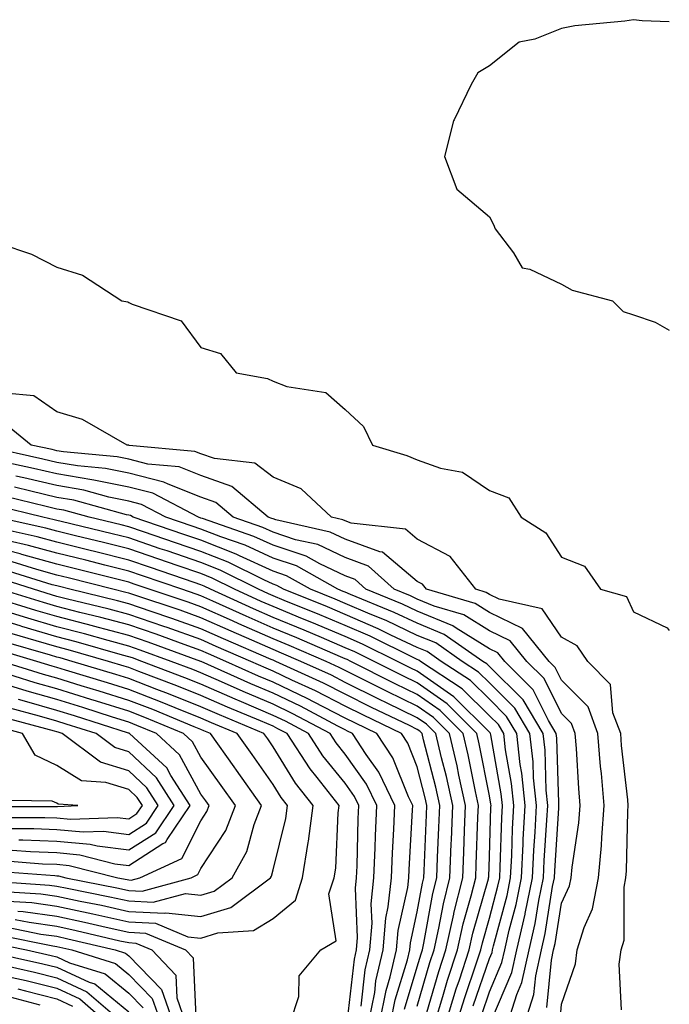
# Model space of a CAD drawing. Units: inches. Extents: x 878723 to 881363, y 7276778 to 7279418.
# Drawn here: x 881273 to 881363, y 7278234 to 7278371 of the extents above; entities that cross this region are included whole.
import ezdxf

# ---------------------------------------------------------------- set-up
doc = ezdxf.new("R2010")
doc.units = ezdxf.units.IN
doc.header["$MEASUREMENT"] = 0
doc.layers.add('Contour_87877276', color=7, linetype='Continuous', true_color=0x93d3f8)

msp = doc.modelspace()

# ---------------------------------------------------------------- linework, layer by layer
at = {"layer": 'Contour_87877276'}
for points in [[(881363, 7278370.63, 3335), (881359.22, 7278370.75, 3335), (881358.05, 7278370.9, 3335), (881356.82, 7278370.69, 3335), (881349.9, 7278370.06, 3335), (881348.05, 7278369.67, 3335), (881344.34, 7278368.21, 3335), (881342.16, 7278367.81, 3335), (881338.05, 7278364.49, 3335), (881336.43, 7278363.54, 3335), (881335.54, 7278361.92, 3335), (881333.15, 7278357.02, 3335), (881333.07, 7278356.9, 3335), (881331.82, 7278351.92, 3335), (881333.54, 7278347.41, 3335), (881338.05, 7278343.55, 3335), (881338.64, 7278342.52, 3335), (881338.85, 7278341.92, 3335), (881341.41, 7278338.56, 3335), (881342.61, 7278336.48, 3335), (881343.66, 7278336.3, 3335), (881348.05, 7278334.24, 3335), (881349.53, 7278333.4, 3335), (881355.13, 7278331.92, 3335), (881356.6, 7278330.46, 3335), (881358.05, 7278329.99, 3335), (881361.03, 7278328.94, 3335), (881363, 7278327.84, 3335)], [(881270.12, 7278339.85, 3335), (881274.53, 7278338.4, 3335), (881278.05, 7278336.57, 3335), (881281.62, 7278335.49, 3335), (881287.06, 7278331.92, 3335), (881287.89, 7278331.76, 3335), (881288.05, 7278331.71, 3335), (881288.51, 7278331.46, 3335), (881295.28, 7278329.16, 3335), (881298.05, 7278325.45, 3335), (881300.76, 7278324.63, 3335), (881302.94, 7278321.92, 3335), (881307.28, 7278321.15, 3335), (881308.05, 7278320.76, 3335), (881309.95, 7278320.02, 3335), (881315.35, 7278319.22, 3335), (881318.05, 7278316.83, 3335), (881320.61, 7278314.48, 3335), (881321.85, 7278311.92, 3335), (881326.62, 7278310.49, 3335), (881328.05, 7278309.89, 3335), (881331.26, 7278308.71, 3335), (881334.3, 7278308.17, 3335), (881338.05, 7278305.64, 3335), (881340.73, 7278304.61, 3335), (881342.45, 7278301.92, 3335), (881345.88, 7278299.75, 3335), (881348.05, 7278296.39, 3335), (881351.25, 7278295.11, 3335), (881353.46, 7278291.92, 3335), (881357.04, 7278290.91, 3335), (881358.05, 7278288.79, 3335), (881362.71, 7278286.58, 3335), (881363, 7278286.21, 3335)], [(881356.37, 7278233.6, 3336), (881356.06, 7278239.94, 3336), (881356.31, 7278241.92, 3336), (881356.72, 7278243.26, 3336), (881356.74, 7278250.61, 3336), (881356.99, 7278251.92, 3336), (881357.08, 7278252.89, 3336), (881357.25, 7278261.12, 3336), (881357.31, 7278261.92, 3336), (881357.24, 7278262.73, 3336), (881356.39, 7278270.26, 3336), (881356.26, 7278271.92, 3336), (881355.19, 7278274.78, 3336), (881354.84, 7278278.71, 3336), (881351.69, 7278281.92, 3336), (881350.21, 7278284.08, 3336), (881348.05, 7278285.27, 3336), (881345.35, 7278289.21, 3336), (881339.41, 7278290.56, 3336), (881338.05, 7278291.22, 3336), (881337.62, 7278291.49, 3336), (881336.15, 7278291.92, 3336), (881332.59, 7278296.45, 3336), (881328.05, 7278298.88, 3336), (881326.4, 7278300.27, 3336), (881318.86, 7278301.11, 3336), (881318.05, 7278301.4, 3336), (881317.7, 7278301.57, 3336), (881316.14, 7278301.92, 3336), (881311.96, 7278305.83, 3336), (881308.05, 7278307.46, 3336), (881305.52, 7278309.39, 3336), (881299.93, 7278310.05, 3336), (881298.05, 7278310.71, 3336), (881297.18, 7278311.05, 3336), (881288.08, 7278311.88, 3336), (881288.05, 7278311.89, 3336), (881288.03, 7278311.9, 3336), (881287.8, 7278311.92, 3336), (881281.62, 7278315.48, 3336), (881278.05, 7278316.55, 3336), (881274.88, 7278318.75, 3336), (881270.85, 7278319.13, 3336)], [(881347.84, 7278232.13, 3337), (881348.05, 7278234.41, 3337), (881349.97, 7278240, 3337), (881350.21, 7278241.92, 3337), (881351.17, 7278245.04, 3337), (881352.37, 7278247.6, 3337), (881353.19, 7278251.92, 3337), (881353.6, 7278256.37, 3337), (881353.62, 7278257.49, 3337), (881353.98, 7278261.92, 3337), (881353.58, 7278266.38, 3337), (881353.47, 7278267.35, 3337), (881353.1, 7278271.92, 3337), (881351.73, 7278275.6, 3337), (881348.05, 7278279.32, 3337), (881347.19, 7278281.06, 3337), (881346.32, 7278281.92, 3337), (881342.62, 7278286.48, 3337), (881338.05, 7278288.7, 3337), (881336.06, 7278289.94, 3337), (881329.32, 7278291.92, 3337), (881328.76, 7278292.63, 3337), (881328.05, 7278293.01, 3337), (881323.2, 7278297.08, 3337), (881322.86, 7278297.12, 3337), (881318.05, 7278298.86, 3337), (881315.97, 7278299.84, 3337), (881308.44, 7278301.53, 3337), (881308.05, 7278301.67, 3337), (881307.87, 7278301.74, 3337), (881307.36, 7278301.92, 3337), (881302.32, 7278306.19, 3337), (881298.05, 7278307.7, 3337), (881295.02, 7278308.88, 3337), (881290.68, 7278309.28, 3337), (881288.05, 7278309.95, 3337), (881286.41, 7278310.28, 3337), (881279, 7278310.97, 3337), (881278.05, 7278311.13, 3337), (881277.41, 7278311.29, 3337), (881274.52, 7278311.92, 3337), (881270.93, 7278314.8, 3337)], [(881346.03, 7278233.94, 3338), (881346.64, 7278240.51, 3338), (881346.96, 7278241.92, 3338), (881347.16, 7278242.81, 3338), (881348.05, 7278248.39, 3338), (881349.17, 7278250.8, 3338), (881349.39, 7278251.92, 3338), (881349.52, 7278253.39, 3338), (881350.44, 7278259.53, 3338), (881350.64, 7278261.92, 3338), (881350.43, 7278264.3, 3338), (881350.11, 7278269.86, 3338), (881349.94, 7278271.92, 3338), (881349.43, 7278273.3, 3338), (881348.05, 7278274.69, 3338), (881345.66, 7278279.53, 3338), (881343.25, 7278281.92, 3338), (881340.92, 7278284.79, 3338), (881338.05, 7278286.18, 3338), (881334.51, 7278288.38, 3338), (881330.37, 7278289.6, 3338), (881328.05, 7278290.55, 3338), (881327.12, 7278290.99, 3338), (881324.85, 7278291.92, 3338), (881321.27, 7278295.14, 3338), (881318.05, 7278296.31, 3338), (881314.25, 7278298.11, 3338), (881311.17, 7278298.8, 3338), (881308.05, 7278299.85, 3338), (881306.63, 7278300.5, 3338), (881302.52, 7278301.92, 3338), (881300.1, 7278303.97, 3338), (881298.05, 7278304.69, 3338), (881293.49, 7278306.48, 3338), (881292.91, 7278306.78, 3338), (881288.05, 7278308.01, 3338), (881284.8, 7278308.67, 3338), (881280.94, 7278309.03, 3338), (881278.05, 7278309.52, 3338), (881276.1, 7278309.98, 3338), (881268.27, 7278311.71, 3338)], [(881343.03, 7278231.92, 3339), (881344.22, 7278235.75, 3339), (881344.47, 7278238.34, 3339), (881345.26, 7278241.92, 3339), (881345.78, 7278244.2, 3339), (881346.81, 7278250.69, 3339), (881347.07, 7278251.92, 3339), (881347.11, 7278252.86, 3339), (881347.68, 7278261.55, 3339), (881347.7, 7278261.92, 3339), (881347.66, 7278262.31, 3339), (881347.39, 7278271.27, 3339), (881347.32, 7278271.92, 3339), (881346.23, 7278273.74, 3339), (881344.13, 7278277.99, 3339), (881340.17, 7278281.92, 3339), (881339.22, 7278283.09, 3339), (881338.05, 7278283.66, 3339), (881333.46, 7278286.51, 3339), (881332.98, 7278286.84, 3339), (881328.05, 7278288.88, 3339), (881325.98, 7278289.85, 3339), (881320.91, 7278291.92, 3339), (881319.41, 7278293.28, 3339), (881318.05, 7278293.77, 3339), (881314.54, 7278295.44, 3339), (881312.63, 7278296.5, 3339), (881308.05, 7278298.04, 3339), (881305.4, 7278299.26, 3339), (881298.25, 7278301.72, 3339), (881298.05, 7278301.8, 3339), (881297.7, 7278301.92, 3339), (881291.36, 7278305.23, 3339), (881288.05, 7278306.07, 3339), (881283.19, 7278307.06, 3339), (881282.89, 7278307.09, 3339), (881278.05, 7278307.91, 3339), (881274.8, 7278308.67, 3339), (881270.32, 7278309.65, 3339)], [(881340.66, 7278231.92, 3340), (881341.84, 7278235.71, 3340), (881342.56, 7278237.41, 3340), (881343.57, 7278241.92, 3340), (881344.4, 7278245.57, 3340), (881344.91, 7278248.78, 3340), (881345.55, 7278251.92, 3340), (881345.66, 7278254.31, 3340), (881346.03, 7278259.9, 3340), (881346.13, 7278261.92, 3340), (881345.92, 7278264.05, 3340), (881345.76, 7278269.63, 3340), (881345.5, 7278271.92, 3340), (881342.71, 7278276.58, 3340), (881338.05, 7278281.21, 3340), (881337.69, 7278281.57, 3340), (881337.15, 7278281.92, 3340), (881331.79, 7278285.66, 3340), (881328.05, 7278287.2, 3340), (881324.84, 7278288.72, 3340), (881318.79, 7278291.18, 3340), (881318.05, 7278291.5, 3340), (881317.75, 7278291.63, 3340), (881317.02, 7278291.92, 3340), (881311.28, 7278295.15, 3340), (881308.05, 7278296.24, 3340), (881304.16, 7278298.02, 3340), (881300.78, 7278299.19, 3340), (881298.05, 7278300.26, 3340), (881296.81, 7278300.68, 3340), (881293.18, 7278301.92, 3340), (881289.81, 7278303.68, 3340), (881288.05, 7278304.13, 3340), (881285.28, 7278304.68, 3340), (881281.79, 7278305.65, 3340), (881278.05, 7278306.29, 3340), (881273.49, 7278307.36, 3340), (881272.36, 7278307.6, 3340)], [(881338.4, 7278232.27, 3341), (881341.18, 7278238.8, 3341), (881341.87, 7278241.92, 3341), (881343, 7278246.87, 3341), (881343.02, 7278246.95, 3341), (881344.03, 7278251.92, 3341), (881344.21, 7278255.76, 3341), (881344.38, 7278258.25, 3341), (881344.56, 7278261.92, 3341), (881344.18, 7278265.79, 3341), (881344.12, 7278267.98, 3341), (881343.67, 7278271.92, 3341), (881341.57, 7278275.45, 3341), (881338.05, 7278278.94, 3341), (881336.55, 7278280.43, 3341), (881334.27, 7278281.92, 3341), (881330.61, 7278284.48, 3341), (881328.05, 7278285.53, 3341), (881323.71, 7278287.57, 3341), (881321.49, 7278288.48, 3341), (881318.05, 7278289.97, 3341), (881316.68, 7278290.54, 3341), (881313.26, 7278291.92, 3341), (881309.93, 7278293.8, 3341), (881308.05, 7278294.43, 3341), (881303.41, 7278296.56, 3341), (881302.93, 7278296.8, 3341), (881298.05, 7278298.72, 3341), (881295.66, 7278299.53, 3341), (881288.66, 7278301.92, 3341), (881288.26, 7278302.13, 3341), (881288.05, 7278302.18, 3341), (881287.72, 7278302.25, 3341), (881280.4, 7278304.27, 3341), (881278.05, 7278304.67, 3341), (881274.45, 7278305.51, 3341), (881272.2, 7278306.07, 3341)], [(881336.99, 7278232.97, 3342), (881338.05, 7278236.08, 3342), (881339.79, 7278240.18, 3342), (881340.18, 7278241.92, 3342), (881340.81, 7278244.67, 3342), (881341.76, 7278248.21, 3342), (881342.51, 7278251.92, 3342), (881342.73, 7278256.61, 3342), (881342.75, 7278257.21, 3342), (881342.99, 7278261.92, 3342), (881342.55, 7278266.42, 3342), (881342.33, 7278267.63, 3342), (881341.85, 7278271.92, 3342), (881340.43, 7278274.3, 3342), (881338.05, 7278276.67, 3342), (881335.41, 7278279.28, 3342), (881331.38, 7278281.92, 3342), (881329.42, 7278283.29, 3342), (881328.05, 7278283.85, 3342), (881324.39, 7278285.58, 3342), (881322.6, 7278286.46, 3342), (881318.05, 7278288.42, 3342), (881315.6, 7278289.47, 3342), (881309.51, 7278291.92, 3342), (881308.57, 7278292.45, 3342), (881308.05, 7278292.62, 3342), (881306.75, 7278293.22, 3342), (881301.82, 7278295.69, 3342), (881298.05, 7278297.17, 3342), (881294.51, 7278298.38, 3342), (881290.07, 7278299.9, 3342), (881288.05, 7278300.59, 3342), (881286.98, 7278300.86, 3342), (881282.53, 7278301.92, 3342), (881279.02, 7278302.89, 3342), (881278.05, 7278303.05, 3342), (881276.57, 7278303.4, 3342), (881270.91, 7278304.78, 3342)], [(881335.82, 7278234.16, 3343), (881338.05, 7278240.73, 3343), (881338.41, 7278241.56, 3343), (881338.49, 7278241.92, 3343), (881338.61, 7278242.49, 3343), (881340.5, 7278249.47, 3343), (881340.99, 7278251.92, 3343), (881341.14, 7278255.02, 3343), (881341.26, 7278258.71, 3343), (881341.42, 7278261.92, 3343), (881341.12, 7278264.99, 3343), (881340.28, 7278269.68, 3343), (881340.03, 7278271.92, 3343), (881339.29, 7278273.16, 3343), (881338.05, 7278274.39, 3343), (881334.27, 7278278.14, 3343), (881328.5, 7278281.92, 3343), (881328.24, 7278282.11, 3343), (881328.05, 7278282.18, 3343), (881327.55, 7278282.42, 3343), (881321.52, 7278285.4, 3343), (881318.05, 7278286.89, 3343), (881314.52, 7278288.39, 3343), (881309.6, 7278290.37, 3343), (881308.05, 7278291.01, 3343), (881307.42, 7278291.29, 3343), (881306.02, 7278291.92, 3343), (881300.72, 7278294.59, 3343), (881298.05, 7278295.63, 3343), (881293.36, 7278297.23, 3343), (881292.41, 7278297.55, 3343), (881288.05, 7278299.05, 3343), (881285.75, 7278299.63, 3343), (881278.65, 7278301.32, 3343), (881278.05, 7278301.47, 3343), (881277.7, 7278301.57, 3343), (881276.11, 7278301.92, 3343), (881269.63, 7278303.5, 3343)], [(881333.59, 7278231.92, 3344), (881334.64, 7278235.33, 3344), (881336.28, 7278240.14, 3344), (881336.85, 7278241.92, 3344), (881337.07, 7278242.91, 3344), (881338.05, 7278246.33, 3344), (881339.24, 7278250.74, 3344), (881339.48, 7278251.92, 3344), (881339.55, 7278253.41, 3344), (881339.76, 7278260.21, 3344), (881339.85, 7278261.92, 3344), (881339.69, 7278263.56, 3344), (881338.23, 7278271.73, 3344), (881338.21, 7278271.92, 3344), (881338.15, 7278272.02, 3344), (881338.05, 7278272.13, 3344), (881333.13, 7278277, 3344), (881332.66, 7278277.31, 3344), (881328.05, 7278280.56, 3344), (881327.13, 7278281, 3344), (881325.31, 7278281.92, 3344), (881320.45, 7278284.32, 3344), (881318.05, 7278285.36, 3344), (881313.44, 7278287.31, 3344), (881312.13, 7278287.84, 3344), (881308.05, 7278289.52, 3344), (881306.38, 7278290.25, 3344), (881302.71, 7278291.92, 3344), (881299.61, 7278293.47, 3344), (881298.05, 7278294.09, 3344), (881294.76, 7278295.21, 3344), (881292.21, 7278296.08, 3344), (881288.05, 7278297.51, 3344), (881284.52, 7278298.39, 3344), (881280.65, 7278299.31, 3344), (881278.05, 7278299.96, 3344), (881276.51, 7278300.39, 3344), (881269.58, 7278301.92, 3344)], [(881332.05, 7278231.92, 3345), (881333.46, 7278236.51, 3345), (881333.88, 7278237.75, 3345), (881335.23, 7278241.92, 3345), (881335.74, 7278244.22, 3345), (881337.91, 7278251.77, 3345), (881337.94, 7278251.92, 3345), (881337.95, 7278252.03, 3345), (881338.05, 7278254.85, 3345), (881338.26, 7278261.71, 3345), (881338.28, 7278261.92, 3345), (881338.26, 7278262.13, 3345), (881338.05, 7278263.29, 3345), (881336.65, 7278270.51, 3345), (881336.32, 7278271.92, 3345), (881332.17, 7278276.04, 3345), (881328.05, 7278278.94, 3345), (881326.05, 7278279.92, 3345), (881322.07, 7278281.92, 3345), (881319.38, 7278283.25, 3345), (881318.05, 7278283.82, 3345), (881314.75, 7278285.22, 3345), (881312.38, 7278286.25, 3345), (881308.05, 7278288.03, 3345), (881305.35, 7278289.21, 3345), (881299.39, 7278291.92, 3345), (881298.5, 7278292.37, 3345), (881298.05, 7278292.55, 3345), (881297.1, 7278292.87, 3345), (881291.07, 7278294.94, 3345), (881288.05, 7278295.96, 3345), (881283.29, 7278297.15, 3345), (881282.66, 7278297.31, 3345), (881278.05, 7278298.44, 3345), (881275.33, 7278299.21, 3345), (881269.47, 7278300.49, 3345)], [(881330.51, 7278231.92, 3346), (881331.6, 7278235.47, 3346), (881332.25, 7278237.72, 3346), (881333.61, 7278241.92, 3346), (881334.42, 7278245.55, 3346), (881335.52, 7278249.39, 3346), (881336.15, 7278251.92, 3346), (881336.22, 7278253.75, 3346), (881336.46, 7278260.33, 3346), (881336.52, 7278261.92, 3346), (881336.1, 7278263.87, 3346), (881335.11, 7278268.97, 3346), (881334.42, 7278271.92, 3346), (881331.22, 7278275.09, 3346), (881328.05, 7278277.33, 3346), (881324.96, 7278278.83, 3346), (881318.82, 7278281.92, 3346), (881318.3, 7278282.17, 3346), (881318.05, 7278282.28, 3346), (881317.42, 7278282.55, 3346), (881311.32, 7278285.19, 3346), (881308.05, 7278286.54, 3346), (881304.31, 7278288.18, 3346), (881299.69, 7278290.28, 3346), (881298.05, 7278291.01, 3346), (881297.38, 7278291.26, 3346), (881295.37, 7278291.92, 3346), (881289.92, 7278293.79, 3346), (881288.05, 7278294.43, 3346), (881284.71, 7278295.26, 3346), (881282.07, 7278295.94, 3346), (881278.05, 7278296.93, 3346), (881274.15, 7278298.01, 3346), (881271.33, 7278298.64, 3346)], [(881329.38, 7278233.25, 3347), (881331.03, 7278238.94, 3347), (881331.99, 7278241.92, 3347), (881333.1, 7278246.87, 3347), (881333.13, 7278247.01, 3347), (881334.35, 7278251.92, 3347), (881334.49, 7278255.47, 3347), (881334.6, 7278258.47, 3347), (881334.74, 7278261.92, 3347), (881333.81, 7278266.16, 3347), (881333.57, 7278267.44, 3347), (881332.52, 7278271.92, 3347), (881330.28, 7278274.15, 3347), (881328.05, 7278275.72, 3347), (881323.88, 7278277.75, 3347), (881320.55, 7278279.41, 3347), (881318.05, 7278280.66, 3347), (881317.22, 7278281.09, 3347), (881315.39, 7278281.92, 3347), (881310.27, 7278284.14, 3347), (881308.05, 7278285.05, 3347), (881303.28, 7278287.14, 3347), (881302.44, 7278287.53, 3347), (881298.05, 7278289.5, 3347), (881296.26, 7278290.13, 3347), (881290.87, 7278291.92, 3347), (881288.77, 7278292.64, 3347), (881288.05, 7278292.89, 3347), (881286.76, 7278293.21, 3347), (881280.85, 7278294.72, 3347), (881278.05, 7278295.42, 3347), (881273.2, 7278296.76, 3347), (881272.97, 7278296.84, 3347), (881268.05, 7278298.09, 3347)], [(881328.05, 7278234.11, 3348), (881329.81, 7278240.16, 3348), (881330.37, 7278241.92, 3348), (881331.04, 7278244.91, 3348), (881331.66, 7278248.31, 3348), (881332.55, 7278251.92, 3348), (881332.74, 7278256.62, 3348), (881332.77, 7278257.2, 3348), (881332.96, 7278261.92, 3348), (881332.08, 7278265.94, 3348), (881331.4, 7278268.57, 3348), (881330.62, 7278271.92, 3348), (881329.33, 7278273.2, 3348), (881328.05, 7278274.1, 3348), (881323.8, 7278276.17, 3348), (881322.79, 7278276.66, 3348), (881318.05, 7278279.01, 3348), (881316.13, 7278280, 3348), (881311.9, 7278281.92, 3348), (881309.21, 7278283.08, 3348), (881308.05, 7278283.56, 3348), (881305.12, 7278284.85, 3348), (881302.23, 7278286.1, 3348), (881298.05, 7278287.97, 3348), (881295.14, 7278289.01, 3348), (881288.88, 7278291.09, 3348), (881288.05, 7278291.37, 3348), (881287.62, 7278291.49, 3348), (881285.83, 7278291.92, 3348), (881279.64, 7278293.51, 3348), (881278.05, 7278293.9, 3348), (881275.3, 7278294.66, 3348), (881271.87, 7278295.74, 3348)], [(881326.26, 7278233.71, 3349), (881328.05, 7278239.55, 3349), (881328.58, 7278241.38, 3349), (881328.76, 7278241.92, 3349), (881328.96, 7278242.83, 3349), (881330.22, 7278249.75, 3349), (881330.76, 7278251.92, 3349), (881330.87, 7278254.74, 3349), (881331.05, 7278258.91, 3349), (881331.17, 7278261.92, 3349), (881330.61, 7278264.48, 3349), (881328.92, 7278271.05, 3349), (881328.72, 7278271.92, 3349), (881328.38, 7278272.25, 3349), (881328.05, 7278272.49, 3349), (881326.95, 7278273.02, 3349), (881321.68, 7278275.55, 3349), (881318.05, 7278277.36, 3349), (881315.04, 7278278.9, 3349), (881308.41, 7278281.92, 3349), (881308.16, 7278282.03, 3349), (881308.05, 7278282.08, 3349), (881307.78, 7278282.19, 3349), (881301.18, 7278285.05, 3349), (881298.05, 7278286.46, 3349), (881294.02, 7278287.89, 3349), (881291.12, 7278288.85, 3349), (881288.05, 7278289.91, 3349), (881286.46, 7278290.33, 3349), (881279.88, 7278291.92, 3349), (881278.42, 7278292.29, 3349), (881278.05, 7278292.39, 3349), (881277.41, 7278292.56, 3349), (881270.77, 7278294.63, 3349)], [(881324.4, 7278231.92, 3350), (881324.98, 7278234.99, 3350), (881326.69, 7278240.56, 3350), (881327.01, 7278241.92, 3350), (881327.09, 7278242.89, 3350), (881328.05, 7278247.18, 3350), (881328.78, 7278251.19, 3350), (881328.96, 7278251.92, 3350), (881329, 7278252.87, 3350), (881329.34, 7278260.63, 3350), (881329.39, 7278261.92, 3350), (881329.15, 7278263.02, 3350), (881328.05, 7278267.28, 3350), (881326.72, 7278270.59, 3350), (881325.85, 7278271.92, 3350), (881320.58, 7278274.45, 3350), (881318.05, 7278275.71, 3350), (881313.95, 7278277.82, 3350), (881310.66, 7278279.31, 3350), (881308.05, 7278280.55, 3350), (881307.09, 7278280.96, 3350), (881304.94, 7278281.92, 3350), (881300.14, 7278284.01, 3350), (881298.05, 7278284.95, 3350), (881293.37, 7278286.6, 3350), (881292.9, 7278286.77, 3350), (881288.05, 7278288.43, 3350), (881285.31, 7278289.18, 3350), (881279.36, 7278290.61, 3350), (881278.05, 7278290.94, 3350), (881277.3, 7278291.17, 3350), (881274.84, 7278291.92, 3350), (881269.67, 7278293.54, 3350)], [(881322.87, 7278231.92, 3351), (881323.71, 7278236.27, 3351), (881324.29, 7278238.16, 3351), (881325.16, 7278241.92, 3351), (881325.38, 7278244.6, 3351), (881326.72, 7278250.59, 3351), (881326.86, 7278251.92, 3351), (881326.91, 7278253.06, 3351), (881327.4, 7278261.28, 3351), (881327.43, 7278261.92, 3351), (881326.85, 7278263.12, 3351), (881324.67, 7278268.54, 3351), (881322.45, 7278271.92, 3351), (881319.48, 7278273.35, 3351), (881318.05, 7278274.06, 3351), (881313.66, 7278276.31, 3351), (881312.86, 7278276.73, 3351), (881308.05, 7278279.02, 3351), (881306.02, 7278279.89, 3351), (881301.48, 7278281.92, 3351), (881299.09, 7278282.96, 3351), (881298.05, 7278283.42, 3351), (881295.72, 7278284.25, 3351), (881291.81, 7278285.68, 3351), (881288.05, 7278286.97, 3351), (881284.15, 7278288.02, 3351), (881281.25, 7278288.72, 3351), (881278.05, 7278289.55, 3351), (881276.22, 7278290.08, 3351), (881270.21, 7278291.92, 3351)], [(881321.35, 7278231.92, 3352), (881322.14, 7278236.01, 3352), (881322.32, 7278237.64, 3352), (881323.32, 7278241.92, 3352), (881323.67, 7278246.3, 3352), (881324.03, 7278247.9, 3352), (881324.45, 7278251.92, 3352), (881324.6, 7278255.38, 3352), (881324.79, 7278258.66, 3352), (881324.94, 7278261.92, 3352), (881322.7, 7278266.57, 3352), (881320.97, 7278269, 3352), (881319.05, 7278271.92, 3352), (881318.37, 7278272.24, 3352), (881318.05, 7278272.41, 3352), (881317.05, 7278272.92, 3352), (881311.83, 7278275.7, 3352), (881308.05, 7278277.5, 3352), (881304.95, 7278278.81, 3352), (881298.07, 7278281.89, 3352), (881298.05, 7278281.91, 3352), (881298.01, 7278281.92, 3352), (881290.71, 7278284.59, 3352), (881288.05, 7278285.49, 3352), (881283.15, 7278286.82, 3352), (881282.99, 7278286.86, 3352), (881278.05, 7278288.14, 3352), (881275.13, 7278289, 3352), (881269.13, 7278290.84, 3352)], [(881320.26, 7278234.13, 3353), (881320.83, 7278239.14, 3353), (881321.48, 7278241.92, 3353), (881321.77, 7278245.64, 3353), (881321.66, 7278248.32, 3353), (881322.03, 7278251.92, 3353), (881322.21, 7278256.08, 3353), (881322.26, 7278257.71, 3353), (881322.44, 7278261.92, 3353), (881321.02, 7278264.89, 3353), (881318.05, 7278269.06, 3353), (881316.78, 7278270.65, 3353), (881315.95, 7278271.92, 3353), (881310.79, 7278274.66, 3353), (881308.05, 7278275.97, 3353), (881303.88, 7278277.75, 3353), (881300.88, 7278279.09, 3353), (881298.05, 7278280.34, 3353), (881296.92, 7278280.79, 3353), (881293.92, 7278281.92, 3353), (881289.62, 7278283.49, 3353), (881288.05, 7278284.03, 3353), (881285.16, 7278284.81, 3353), (881281.88, 7278285.75, 3353), (881278.05, 7278286.73, 3353), (881274.05, 7278287.92, 3353), (881271.17, 7278288.8, 3353)], [(881318.37, 7278232.24, 3354), (881319.33, 7278240.64, 3354), (881319.63, 7278241.92, 3354), (881319.77, 7278243.64, 3354), (881319.47, 7278250.49, 3354), (881319.62, 7278251.92, 3354), (881319.69, 7278253.56, 3354), (881319.87, 7278260.09, 3354), (881319.95, 7278261.92, 3354), (881319.33, 7278263.2, 3354), (881318.05, 7278265.02, 3354), (881314.97, 7278268.84, 3354), (881312.97, 7278271.92, 3354), (881309.76, 7278273.63, 3354), (881308.05, 7278274.44, 3354), (881303.65, 7278276.31, 3354), (881302.8, 7278276.68, 3354), (881298.05, 7278278.77, 3354), (881295.8, 7278279.66, 3354), (881289.83, 7278281.92, 3354), (881288.53, 7278282.4, 3354), (881288.05, 7278282.55, 3354), (881287.17, 7278282.8, 3354), (881280.76, 7278284.63, 3354), (881278.05, 7278285.33, 3354), (881273.2, 7278286.76, 3354), (881272.96, 7278286.83, 3354), (881268.05, 7278288.32, 3354)], [(881310.46, 7278231.92, 3355), (881311.6, 7278235.47, 3355), (881311.65, 7278238.32, 3355), (881314.66, 7278241.92, 3355), (881316.81, 7278243.16, 3355), (881315.8, 7278249.67, 3355), (881316.52, 7278251.92, 3355), (881316.73, 7278253.24, 3355), (881317.07, 7278260.94, 3355), (881317.2, 7278261.92, 3355), (881314.16, 7278265.82, 3355), (881313.17, 7278267.04, 3355), (881309.99, 7278271.92, 3355), (881308.72, 7278272.59, 3355), (881308.05, 7278272.92, 3355), (881306.32, 7278273.66, 3355), (881301.71, 7278275.58, 3355), (881298.05, 7278277.19, 3355), (881294.68, 7278278.55, 3355), (881289.45, 7278280.52, 3355), (881288.05, 7278281.06, 3355), (881287.4, 7278281.27, 3355), (881285.22, 7278281.92, 3355), (881279.64, 7278283.51, 3355), (881278.05, 7278283.92, 3355), (881275.2, 7278284.77, 3355), (881271.87, 7278285.74, 3355)], [(881269.89, 7278250.07, 3357), (881275.82, 7278249.69, 3357), (881278.05, 7278249.37, 3357), (881281.28, 7278248.69, 3357), (881284.23, 7278248.1, 3357), (881288.05, 7278247.26, 3357), (881292.97, 7278247, 3357), (881293.19, 7278247.06, 3357), (881298.05, 7278246.53, 3357), (881302.18, 7278247.79, 3357), (881307.69, 7278251.92, 3357), (881307.82, 7278252.15, 3357), (881308.05, 7278253, 3357), (881309.82, 7278260.15, 3357), (881310.05, 7278261.92, 3357), (881309.17, 7278263.04, 3357), (881308.05, 7278264.85, 3357), (881305.14, 7278269.01, 3357), (881303.06, 7278271.92, 3357), (881299.53, 7278273.39, 3357), (881298.05, 7278274.05, 3357), (881294.49, 7278275.47, 3357), (881292.45, 7278276.32, 3357), (881288.05, 7278278.03, 3357), (881285.09, 7278278.96, 3357), (881279.27, 7278280.7, 3357), (881278.05, 7278281.07, 3357), (881277.39, 7278281.26, 3357), (881275.28, 7278281.92, 3357), (881269.68, 7278283.55, 3357)], [(881271.28, 7278248.69, 3356), (881274.61, 7278248.47, 3356), (881278.05, 7278247.97, 3356), (881283.05, 7278246.92, 3356), (881283.05, 7278246.91, 3356), (881288.05, 7278245.82, 3356), (881291.74, 7278245.61, 3356), (881296.23, 7278243.75, 3356), (881298.05, 7278243.54, 3356), (881300.39, 7278244.26, 3356), (881305.35, 7278244.62, 3356), (881308.05, 7278246.29, 3356), (881311.15, 7278248.81, 3356), (881312.13, 7278251.92, 3356), (881312.93, 7278256.79, 3356), (881312.97, 7278257, 3356), (881313.63, 7278261.92, 3356), (881311.18, 7278265.05, 3356), (881308.05, 7278270.09, 3356), (881307.3, 7278271.17, 3356), (881306.76, 7278271.92, 3356), (881300.62, 7278274.49, 3356), (881298.05, 7278275.62, 3356), (881293.56, 7278277.43, 3356), (881291.93, 7278278.04, 3356), (881288.05, 7278279.55, 3356), (881286.24, 7278280.11, 3356), (881280.2, 7278281.92, 3356), (881278.53, 7278282.4, 3356), (881278.05, 7278282.53, 3356), (881277.19, 7278282.78, 3356), (881270.77, 7278284.64, 3356)], [(881268.5, 7278251.47, 3358), (881277.04, 7278250.91, 3358), (881278.05, 7278250.77, 3358), (881279.51, 7278250.46, 3358), (881285.42, 7278249.29, 3358), (881288.05, 7278248.72, 3358), (881291.44, 7278248.53, 3358), (881295.88, 7278249.74, 3358), (881298.05, 7278249.51, 3358), (881299.9, 7278250.07, 3358), (881302.36, 7278251.92, 3358), (881304.42, 7278255.55, 3358), (881305.44, 7278259.31, 3358), (881306.45, 7278261.92, 3358), (881302.98, 7278266.85, 3358), (881302.65, 7278267.32, 3358), (881299.35, 7278271.92, 3358), (881298.44, 7278272.3, 3358), (881298.05, 7278272.48, 3358), (881297.12, 7278272.85, 3358), (881291.36, 7278275.23, 3358), (881288.05, 7278276.51, 3358), (881283.93, 7278277.8, 3358), (881281.42, 7278278.55, 3358), (881278.05, 7278279.59, 3358), (881276.23, 7278280.1, 3358), (881270.41, 7278281.92, 3358)], [(881269.01, 7278252.89, 3359), (881277.76, 7278252.21, 3359), (881278.05, 7278252.2, 3359), (881278.3, 7278252.17, 3359), (881279.3, 7278251.92, 3359), (881286.61, 7278250.48, 3359), (881288.05, 7278250.16, 3359), (881289.91, 7278250.06, 3359), (881296.69, 7278251.92, 3359), (881297.62, 7278252.35, 3359), (881298.05, 7278253.19, 3359), (881301.49, 7278258.48, 3359), (881302.82, 7278261.92, 3359), (881300.85, 7278264.72, 3359), (881298.05, 7278268.62, 3359), (881296.89, 7278270.76, 3359), (881295.63, 7278271.92, 3359), (881290.26, 7278274.14, 3359), (881288.05, 7278275, 3359), (881283.57, 7278276.39, 3359), (881282.78, 7278276.65, 3359), (881278.05, 7278278.1, 3359), (881275.07, 7278278.94, 3359), (881269.19, 7278280.79, 3359)], [(881270.44, 7278254.31, 3360), (881276.09, 7278253.87, 3360), (881278.05, 7278253.8, 3360), (881279.77, 7278253.64, 3360), (881286.52, 7278251.92, 3360), (881287.8, 7278251.67, 3360), (881288.05, 7278251.62, 3360), (881288.37, 7278251.6, 3360), (881289.56, 7278251.92, 3360), (881295.39, 7278254.59, 3360), (881298.05, 7278259.83, 3360), (881298.88, 7278261.1, 3360), (881299.19, 7278261.92, 3360), (881298.72, 7278262.59, 3360), (881298.05, 7278263.52, 3360), (881295.09, 7278268.96, 3360), (881291.89, 7278271.92, 3360), (881289.17, 7278273.04, 3360), (881288.05, 7278273.48, 3360), (881285.78, 7278274.19, 3360), (881281.64, 7278275.51, 3360), (881278.05, 7278276.62, 3360), (881273.92, 7278277.79, 3360), (881271.39, 7278278.58, 3360)], [(881271.87, 7278255.74, 3361), (881274.42, 7278255.54, 3361), (881278.05, 7278255.41, 3361), (881281.24, 7278255.1, 3361), (881286.1, 7278253.86, 3361), (881288.05, 7278253.62, 3361), (881292.77, 7278256.65, 3361), (881293.15, 7278256.81, 3361), (881293.37, 7278257.23, 3361), (881296.54, 7278261.92, 3361), (881293.88, 7278266.09, 3361), (881293.29, 7278267.16, 3361), (881288.15, 7278271.92, 3361), (881288.08, 7278271.95, 3361), (881287.99, 7278271.98, 3361), (881280.51, 7278274.37, 3361), (881278.05, 7278275.12, 3361), (881273.57, 7278276.4, 3361), (881272.75, 7278276.62, 3361)], [(881272.78, 7278257.19, 3362), (881273.32, 7278257.19, 3362), (881278.05, 7278257.01, 3362), (881282.7, 7278256.57, 3362), (881283.64, 7278256.33, 3362), (881288.05, 7278255.78, 3362), (881291.8, 7278258.17, 3362), (881294.33, 7278261.92, 3362), (881291.89, 7278265.76, 3362), (881288.05, 7278269.37, 3362), (881286.1, 7278269.98, 3362), (881283.49, 7278271.92, 3362), (881279.37, 7278273.24, 3362), (881278.05, 7278273.64, 3362), (881275.65, 7278274.32, 3362), (881271.55, 7278275.43, 3362)], [(881271.25, 7278258.73, 3363), (881274.87, 7278258.74, 3363), (881278.05, 7278258.61, 3363), (881281.7, 7278258.27, 3363), (881284.51, 7278258.38, 3363), (881288.05, 7278257.94, 3363), (881290.48, 7278259.49, 3363), (881292.13, 7278261.92, 3363), (881290.54, 7278264.41, 3363), (881288.05, 7278266.75, 3363), (881284.1, 7278267.97, 3363), (881278.79, 7278271.92, 3363), (881278.23, 7278272.1, 3363), (881278.05, 7278272.15, 3363), (881277.72, 7278272.25, 3363), (881270.35, 7278274.22, 3363)], [(881269.71, 7278260.26, 3364), (881276.41, 7278260.28, 3364), (881278.05, 7278260.22, 3364), (881279.93, 7278260.04, 3364), (881286.42, 7278260.29, 3364), (881288.05, 7278260.08, 3364), (881289.17, 7278260.81, 3364), (881289.92, 7278261.92, 3364), (881289.19, 7278263.06, 3364), (881288.05, 7278264.15, 3364), (881284.84, 7278265.12, 3364), (881281.5, 7278265.38, 3364), (881278.05, 7278267.5, 3364), (881275.04, 7278268.91, 3364), (881273.28, 7278271.92, 3364), (881269.16, 7278273.02, 3364)], [(881268.17, 7278261.79, 3365), (881277.95, 7278261.82, 3365), (881278.05, 7278261.82, 3365), (881278.16, 7278261.81, 3365), (881280.98, 7278261.92, 3365), (881278.25, 7278262.13, 3365), (881278.05, 7278262.24, 3365), (881277.43, 7278262.54, 3365), (881268.83, 7278262.7, 3365)], [(881272.67, 7278247.3, 3355), (881273.39, 7278247.25, 3355), (881278.05, 7278246.59, 3355), (881281.9, 7278245.77, 3355), (881284.92, 7278245.05, 3355), (881288.05, 7278244.36, 3355), (881290.37, 7278244.23, 3355), (881295.92, 7278241.92, 3355), (881296.95, 7278240.83, 3355), (881297.34, 7278232.63, 3355)], [(881272.27, 7278246.14, 3354), (881274.23, 7278245.74, 3354), (881278.05, 7278245.19, 3354), (881280.75, 7278244.62, 3354), (881286.78, 7278243.19, 3354), (881288.05, 7278242.92, 3354), (881288.99, 7278242.86, 3354), (881291.25, 7278241.92, 3354), (881294.55, 7278238.42, 3354), (881294.7, 7278235.27, 3354), (881295.86, 7278231.92, 3354)], [(881270.11, 7278243.98, 3352), (881277.49, 7278242.48, 3352), (881278.05, 7278242.4, 3352), (881278.45, 7278242.31, 3352), (881280.12, 7278241.92, 3352), (881286.17, 7278240.05, 3352), (881288.05, 7278238.5, 3352), (881291.29, 7278235.16, 3352), (881292.42, 7278231.92, 3352)], [(881271.19, 7278245.06, 3353), (881275.86, 7278244.11, 3353), (881278.05, 7278243.8, 3353), (881279.6, 7278243.46, 3353), (881286.15, 7278241.92, 3353), (881287.6, 7278241.47, 3353), (881288.05, 7278241.1, 3353), (881292.57, 7278236.44, 3353), (881294.14, 7278231.92, 3353)], [(881269.04, 7278242.91, 3351), (881273.87, 7278241.92, 3351), (881277.29, 7278241.16, 3351), (881278.05, 7278240.96, 3351), (881279.82, 7278240.14, 3351), (881284.75, 7278238.62, 3351), (881288.05, 7278235.9, 3351), (881290.01, 7278233.88, 3351)], [(881268.21, 7278241.76, 3350), (881276.13, 7278240, 3350), (881278.05, 7278239.51, 3350), (881282.53, 7278237.44, 3350), (881283.32, 7278237.19, 3350), (881288.05, 7278233.31, 3350)], [(881270.03, 7278239.94, 3349), (881274.97, 7278238.84, 3349), (881278.05, 7278238.05, 3349), (881282.24, 7278236.12, 3349), (881287.05, 7278231.92, 3349)], [(881271.86, 7278238.11, 3348), (881273.81, 7278237.68, 3348), (881278.05, 7278236.6, 3348), (881281.25, 7278235.12, 3348), (881284.92, 7278231.92, 3348)], [(881272.67, 7278236.54, 3347), (881273.73, 7278236.25, 3347), (881278.05, 7278235.13, 3347), (881280.25, 7278234.12, 3347)], [(881271.56, 7278235.43, 3346), (881275.68, 7278234.28, 3346)]]:
    msp.add_polyline3d(points, dxfattribs=at)

doc.saveas('drawing.dxf')
